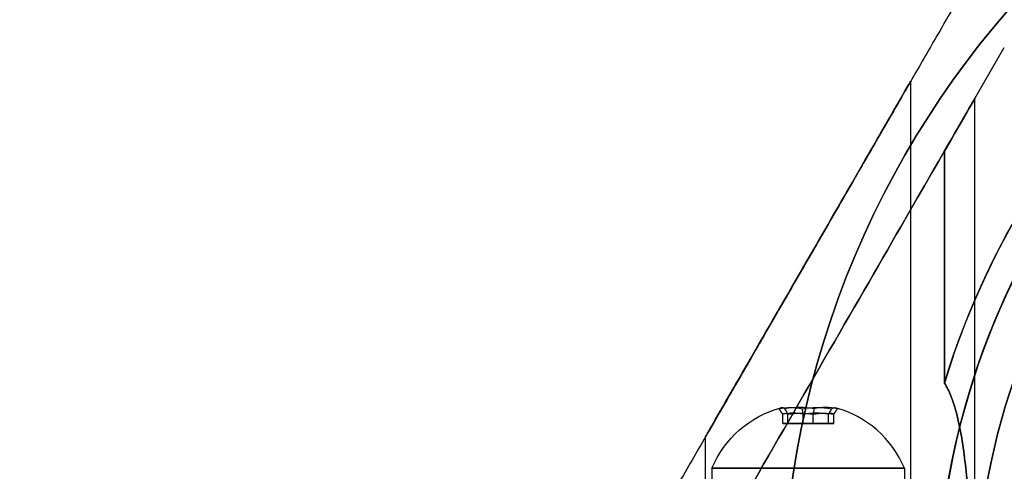
# Model space of a CAD drawing. Units: millimetres. Extents: x 645 to 11172, y 902 to 9054.
# Drawn here: x 4966 to 5043, y 3574 to 3609 of the extents above; entities that cross this region are included whole.
import ezdxf

# ---------------------------------------------------------------- set-up
doc = ezdxf.new("R2010")
doc.units = ezdxf.units.MM
doc.layers.add('Dimensions', color=7, linetype='Continuous')
doc.styles.get("Standard").update_dxf_attribs({"font": 'arial.ttf'})
doc.dimstyles.new('Leikkiset keinu', dxfattribs={"dimtxt": 150, "dimasz": 2.5, "dimexe": 0.06, "dimexo": 0.625, "dimtad": 0, "dimtih": 1, "dimtoh": 1, "dimdec": 0, "dimtxsty": 'Standard', "dimcen": 2.5, "dimadec": 0, "dimazin": 0, "dimtfac": 1, "dimtmove": 0, "dimatfit": 3, "dimfxl": 1, "dimarcsym": 0})

# ---------------------------------------------------------------- blocks, each defined once
blk = doc.blocks.new('*D27')
at = {"layer": 'Defpoints', "color": 0, "transparency": 16777216}
for p in [(10730.742, 3648.282, 854.885), (2463.221, 3562.472, 854.65), (10730.742, 1525.807)]:
    blk.add_point(p, dxfattribs=at)
at = {"layer": 'Dimensions', "color": 0, "lineweight": -2, "transparency": 16777216}
for p, q in [((10730.742, 3647.657), (10730.742, 1525.747)), ((2463.221, 3561.847), (2463.221, 1525.747)), ((2465.721, 1525.807), (6372.124, 1525.807)), ((10728.242, 1525.807), (6821.839, 1525.807))]:
    blk.add_line(p, q, dxfattribs=at)
at = {"layer": 'Dimensions', "color": 0, "transparency": 16777216}
for points in [[(2465.721, 1526.224), (2465.721, 1525.391), (2463.221, 1525.807)], [(10728.242, 1526.224), (10728.242, 1525.391), (10730.742, 1525.807)]]:
    blk.add_solid(points, dxfattribs=at)
at = {"layer": 'Dimensions', "color": 0, "transparency": 16777216, "insert": (6596.982, 1525.807), "char_height": 150, "attachment_point": 5}
blk.add_mtext('8268', dxfattribs=at)
blk = doc.blocks.new('*D31')
at = {"layer": 'Defpoints', "color": 0, "transparency": 16777216}
for p in [(6597.225, 6637.472, 854.5), (872.463, 1987.484), (6597.243, 1987.484, 854.65)]:
    blk.add_point(p, dxfattribs=at)
at = {"layer": 'Dimensions', "color": 0, "lineweight": -2, "transparency": 16777216}
for p, q in [((6596.6, 6637.472), (872.403, 6637.472)), ((872.463, 6634.972), (872.463, 4389.689)), ((872.463, 1989.984), (872.463, 4235.267)), ((6596.618, 1987.484), (872.403, 1987.484))]:
    blk.add_line(p, q, dxfattribs=at)
at = {"layer": 'Dimensions', "color": 0, "transparency": 16777216}
for points in [[(872.047, 6634.972), (872.88, 6634.972), (872.463, 6637.472)], [(872.047, 1989.984), (872.88, 1989.984), (872.463, 1987.484)]]:
    blk.add_solid(points, dxfattribs=at)
at = {"layer": 'Dimensions', "color": 0, "transparency": 16777216, "insert": (872.463, 4312.478), "char_height": 150, "attachment_point": 5}
blk.add_mtext('4650', dxfattribs=at)
blk = doc.blocks.new('*D32')
at = {"layer": 'Defpoints', "color": 0, "transparency": 16777216}
for p in [(2022.225, 4312.458, 854.5), (11171.966, 4309.36, 854.885), (11171.966, 1000.39)]:
    blk.add_point(p, dxfattribs=at)
at = {"layer": 'Dimensions', "color": 0, "lineweight": -2, "transparency": 16777216}
for p, q in [((2022.225, 4311.833), (2022.225, 1000.33)), ((11171.966, 4308.735), (11171.966, 1000.33)), ((2024.725, 1000.39), (6372.75, 1000.39)), ((11169.466, 1000.39), (6821.442, 1000.39))]:
    blk.add_line(p, q, dxfattribs=at)
at = {"layer": 'Dimensions', "color": 0, "transparency": 16777216}
for points in [[(2024.725, 1000.807), (2024.725, 999.973), (2022.225, 1000.39)], [(11169.466, 1000.807), (11169.466, 999.973), (11171.966, 1000.39)]]:
    blk.add_solid(points, dxfattribs=at)
at = {"layer": 'Dimensions', "color": 0, "transparency": 16777216, "insert": (6597.096, 1000.39), "char_height": 150, "attachment_point": 5}
blk.add_mtext('9150', dxfattribs=at)

msp = doc.modelspace()

# ---------------------------------------------------------------- linework, layer by layer
at = {"extrusion": (-2.38737e-16, 2.05474e-15, -1)}
for q in [(5042.505, 3606.702, 548.441), (5037.839, 3580.545, 548.441)]:
    msp.add_line((5037.839, 3598.62, 548.441), q, dxfattribs=at)
at = {"extrusion": (0.866025, -0.5, -1.23412e-15)}
for p, q in [((5037.839, 3598.62, 493.441), (5042.505, 3606.702, 493.441)), ((5037.839, 3598.62, 548.441), (5042.505, 3606.702, 548.441))]:
    msp.add_line(p, q, dxfattribs=at)
for p, q in [((5037.839, 3598.62, 493.441), (5042.505, 3606.702, 493.441)), ((5035.221, 3572.908, 540.941), (5035.221, 3604.085, 540.941)), ((5035.221, 3572.908, 500.941), (5035.221, 3604.085, 500.941)), ((5035.221, 3572.908, 500.941), (5035.221, 3604.085, 500.941)), ((5035.221, 3572.908, 540.941), (5035.221, 3604.085, 540.941)), ((5040.221, 3567.908, 500.941), (5040.221, 3602.745, 500.941)), ((5040.221, 3567.908, 540.941), (5040.221, 3602.745, 540.941)), ((5040.221, 3567.908, 540.941), (5040.221, 3602.745, 540.941)), ((5040.221, 3567.908, 500.941), (5040.221, 3602.745, 500.941)), ((5037.839, 3598.62, 548.441), (5037.839, 3580.545, 548.441)), ((5037.839, 3580.545, 493.441), (5037.839, 3598.62, 493.441)), ((5037.839, 3580.545, 493.441), (5037.839, 3598.62, 493.441)), ((5019.221, 3572.908, 540.941), (5019.221, 3576.372, 540.941)), ((5019.221, 3572.908, 500.941), (5019.221, 3576.372, 500.941)), ((5019.221, 3572.908, 500.941), (5019.221, 3576.372, 500.941)), ((5019.221, 3572.908, 540.941), (5019.221, 3576.372, 540.941)), ((5019.721, 3573.908, 540.941), (5019.721, 3572.908, 540.941)), ((5019.721, 3573.908, 540.941), (5019.721, 3572.908, 540.941)), ((5019.721, 3573.908, 500.941), (5019.721, 3572.908, 500.941)), ((5019.721, 3573.908, 500.941), (5019.721, 3572.908, 500.941)), ((5034.721, 3573.908, 540.941), (5034.721, 3572.908, 540.941)), ((5034.721, 3573.908, 540.941), (5034.721, 3572.908, 540.941)), ((5034.721, 3573.908, 500.941), (5034.721, 3572.908, 500.941)), ((5034.721, 3573.908, 500.941), (5034.721, 3572.908, 500.941))]:
    msp.add_line(p, q)
at = {"extrusion": (0.982051, -3.89534e-16, -0.188613)}
for p, q in [((5025.235, 3577.408, 540.252), (5025.235, 3578.127, 540.252)), ((5025.235, 3577.408, 500.252), (5025.235, 3578.127, 500.252)), ((5025.632, 3577.408, 542.316), (5025.632, 3578.127, 542.316)), ((5025.632, 3577.408, 502.316), (5025.632, 3578.127, 502.316)), ((5025.632, 3577.408, 542.316), (5025.235, 3577.408, 540.252)), ((5025.632, 3577.408, 502.316), (5025.235, 3577.408, 500.252))]:
    msp.add_line(p, q, dxfattribs=at)
at = {"extrusion": (0.65437, -2.51641e-15, 0.756175)}
for p, q in [((5025.235, 3577.408, 540.252), (5025.235, 3578.127, 540.252)), ((5025.235, 3577.408, 500.252), (5025.235, 3578.127, 500.252)), ((5026.825, 3577.408, 538.877), (5026.825, 3578.127, 538.877)), ((5026.825, 3577.408, 498.877), (5026.825, 3578.127, 498.877)), ((5025.235, 3577.408, 540.252), (5026.825, 3577.408, 538.877)), ((5025.235, 3577.408, 500.252), (5026.825, 3577.408, 498.877))]:
    msp.add_line(p, q, dxfattribs=at)
at = {"extrusion": (0.327682, 2.12688e-15, -0.944788)}
for p, q in [((5025.632, 3577.408, 542.316), (5025.632, 3578.127, 542.316)), ((5025.632, 3577.408, 502.316), (5025.632, 3578.127, 502.316)), ((5027.617, 3577.408, 543.005), (5027.617, 3578.127, 543.005)), ((5027.617, 3577.408, 503.005), (5027.617, 3578.127, 503.005)), ((5027.617, 3577.408, 543.005), (5025.632, 3577.408, 542.316)), ((5027.617, 3577.408, 503.005), (5025.632, 3577.408, 502.316))]:
    msp.add_line(p, q, dxfattribs=at)
at = {"extrusion": (-0.327682, -2.12688e-15, 0.944788)}
for p, q in [((5026.825, 3577.408, 538.877), (5026.825, 3578.127, 538.877)), ((5026.825, 3577.408, 498.877), (5026.825, 3578.127, 498.877)), ((5028.81, 3577.408, 539.565), (5028.81, 3578.127, 539.565)), ((5028.81, 3577.408, 499.565), (5028.81, 3578.127, 499.565)), ((5026.825, 3577.408, 538.877), (5028.81, 3577.408, 539.565)), ((5026.825, 3577.408, 498.877), (5028.81, 3577.408, 499.565))]:
    msp.add_line(p, q, dxfattribs=at)
at = {"extrusion": (-0.65437, 2.51641e-15, -0.756175)}
for p, q in [((5027.617, 3577.408, 543.005), (5027.617, 3578.127, 543.005)), ((5027.617, 3577.408, 503.005), (5027.617, 3578.127, 503.005)), ((5029.207, 3577.408, 541.629), (5029.207, 3578.127, 541.629)), ((5029.207, 3577.408, 501.629), (5029.207, 3578.127, 501.629)), ((5029.207, 3577.408, 541.629), (5027.617, 3577.408, 543.005)), ((5029.207, 3577.408, 501.629), (5027.617, 3577.408, 503.005))]:
    msp.add_line(p, q, dxfattribs=at)
at = {"extrusion": (-0.982051, 3.89534e-16, 0.188613)}
for p, q in [((5028.81, 3577.408, 539.565), (5028.81, 3578.127, 539.565)), ((5028.81, 3577.408, 499.565), (5028.81, 3578.127, 499.565)), ((5029.207, 3577.408, 541.629), (5029.207, 3578.127, 541.629)), ((5029.207, 3577.408, 501.629), (5029.207, 3578.127, 501.629)), ((5028.81, 3577.408, 539.565), (5029.207, 3577.408, 541.629)), ((5028.81, 3577.408, 499.565), (5029.207, 3577.408, 501.629))]:
    msp.add_line(p, q, dxfattribs=at)
at = {"extrusion": (8.88178e-16, 1, 3.33017e-15)}
for p, q in [((5025.235, 3577.408, 540.252), (5026.825, 3577.408, 538.877)), ((5025.632, 3577.408, 542.316), (5025.235, 3577.408, 540.252)), ((5025.235, 3577.408, 500.252), (5026.825, 3577.408, 498.877)), ((5025.632, 3577.408, 502.316), (5025.235, 3577.408, 500.252)), ((5027.617, 3577.408, 543.005), (5025.632, 3577.408, 542.316)), ((5027.617, 3577.408, 503.005), (5025.632, 3577.408, 502.316)), ((5026.825, 3577.408, 538.877), (5028.81, 3577.408, 539.565)), ((5026.825, 3577.408, 498.877), (5028.81, 3577.408, 499.565)), ((5029.207, 3577.408, 541.629), (5027.617, 3577.408, 543.005)), ((5029.207, 3577.408, 501.629), (5027.617, 3577.408, 503.005)), ((5028.81, 3577.408, 539.565), (5029.207, 3577.408, 541.629)), ((5028.81, 3577.408, 499.565), (5029.207, 3577.408, 501.629))]:
    msp.add_line(p, q, dxfattribs=at)
for centre, radius, start, end in [((5097.221, 3562.472, 553.441), 72, 0, 180), ((5097.221, 3562.472, 488.441), 72, 0, 180), ((5097.221, 3562.472, 553.441), 72, 0, 180), ((5097.221, 3562.472, 493.441), 62.071, 16.92799, 163.0722), ((5097.221, 3562.472, 493.441), 62.071, 16.92799, 163.0722), ((5097.221, 3562.472, 553.441), 60, 30, 180), ((5097.221, 3562.472, 488.441), 60, 360, 180), ((5097.221, 3562.472, 550.441), 57, 30, 180), ((5097.221, 3562.472, 543.37), 57, 30, 180), ((5097.221, 3562.472, 550.441), 57, 30, 180), ((5097.221, 3562.472, 543.37), 57, 30, 180), ((5027.221, 3570.783, 540.941), 8.125, 22.61986, 74.94185), ((5027.221, 3570.783, 540.941), 8.125, 22.61986, 74.94185), ((5027.221, 3570.783, 500.941), 8.125, 22.61986, 74.94185), ((5027.221, 3570.783, 500.941), 8.125, 22.61986, 74.94185)]:
    msp.add_arc(centre, radius, start, end)
at = {"extrusion": (-2.38737e-16, 2.05474e-15, -1)}
for centre, radius, start, end in [((-5097.221, 3562.472, -488.441), 72, 0, 180), ((-5097.221, 3562.472, -553.441), 60, 0, 150), ((-5097.221, 3562.472, -548.441), 62.071, 16.9278, 150), ((-5097.221, 3562.472, -548.441), 62.071, 16.9278, 150), ((-5097.221, 3562.472, -491.441), 57, 0, 150), ((-5097.221, 3562.472, -498.512), 57, 0, 150), ((-5097.221, 3562.472, -498.512), 57, 0, 150), ((-5097.221, 3562.472, -491.441), 57, 0, 150), ((-5097.221, 3562.472, -488.441), 60, 0, 180)]:
    msp.add_arc(centre, radius, start, end, dxfattribs=at)
at = {"extrusion": (-6.5241e-16, 3.33017e-15, -1)}
for centre in [(-5027.221, 3570.783, -540.941), (-5027.221, 3570.783, -540.941), (-5027.221, 3570.783, -500.941), (-5027.221, 3570.783, -500.941)]:
    msp.add_arc(centre, 8.125, 22.61986, 74.94185, dxfattribs=at)
at = {"extrusion": (-0.65437, 2.51641e-15, -0.756175)}
for centre, radius, start, end in [((-3570.783, -3447.483, -3696.634), 7.856, 171.23716, 188.76284), ((-3570.783, -3447.483, -3696.634), 7.856, 171.23716, 188.76284), ((-3570.783, -3473.657, -3666.387), 7.856, 171.23716, 188.76284), ((-3570.783, -3473.657, -3666.387), 7.856, 171.23716, 188.76284), ((-3570.783, -3447.483, -3700.527), 7.418, 171.85564, 188.14436), ((-3570.783, -3447.483, -3700.527), 7.418, 171.85564, 188.14436), ((-3570.783, -3473.657, -3670.28), 7.418, 171.85564, 188.14436), ((-3570.783, -3473.657, -3670.28), 7.418, 171.85564, 188.14436)]:
    msp.add_arc(centre, radius, start, end, dxfattribs=at)
at = {"extrusion": (-0.982051, 3.89534e-16, 0.188613)}
for centre, radius, start, end in [((-3570.783, 1479.433, -4832.888), 7.856, 182.90493, 188.76284), ((-3570.783, 1479.433, -4832.888), 7.856, 182.90493, 188.76284), ((-3570.783, 1440.151, -4840.432), 7.856, 182.90493, 188.76284), ((-3570.783, 1440.151, -4840.432), 7.856, 182.90493, 188.76284), ((-3570.783, 1479.433, -4832.888), 7.856, 171.23716, 182.90493), ((-3570.783, 1479.433, -4832.888), 7.856, 171.23716, 182.90493), ((-3570.783, 1440.151, -4840.432), 7.856, 171.23716, 182.90493), ((-3570.783, 1440.151, -4840.432), 7.856, 171.23716, 182.90493), ((-3570.783, 1479.433, -4836.781), 7.418, 171.85564, 188.14436), ((-3570.783, 1479.433, -4836.781), 7.418, 171.85564, 188.14436), ((-3570.783, 1440.151, -4844.326), 7.418, 171.85564, 188.14436), ((-3570.783, 1440.151, -4844.326), 7.418, 171.85564, 188.14436)]:
    msp.add_arc(centre, radius, start, end, dxfattribs=at)
at = {"extrusion": (0.982051, -3.89534e-16, -0.188613)}
for centre, radius, start, end in [((3570.783, 1479.433, 4833.141), 7.418, 351.85564, 8.14436), ((3570.783, 1479.433, 4833.141), 7.418, 351.85564, 8.14436), ((3570.783, 1440.151, 4840.685), 7.418, 351.85564, 8.14436), ((3570.783, 1440.151, 4840.685), 7.418, 351.85564, 8.14436), ((3570.783, 1479.433, 4837.034), 7.856, 351.23716, 2.90493), ((3570.783, 1479.433, 4837.034), 7.856, 351.23716, 2.90493), ((3570.783, 1440.151, 4844.578), 7.856, 351.23716, 2.90493), ((3570.783, 1440.151, 4844.578), 7.856, 351.23716, 2.90493), ((3570.783, 1479.433, 4837.034), 7.856, 2.90493, 8.76284), ((3570.783, 1479.433, 4837.034), 7.856, 2.90493, 8.76284), ((3570.783, 1440.151, 4844.578), 7.856, 2.90493, 8.76284), ((3570.783, 1440.151, 4844.578), 7.856, 2.90493, 8.76284)]:
    msp.add_arc(centre, radius, start, end, dxfattribs=at)
at = {"extrusion": (0.65437, -2.51641e-15, 0.756175)}
for centre, radius, start, end in [((3570.783, -3447.483, 3696.886), 7.418, 351.85564, 8.14436), ((3570.783, -3447.483, 3696.886), 7.418, 351.85564, 8.14436), ((3570.783, -3473.657, 3666.639), 7.418, 351.85564, 8.14436), ((3570.783, -3473.657, 3666.639), 7.418, 351.85564, 8.14436), ((3570.783, -3447.483, 3700.78), 7.856, 351.23716, 8.76284), ((3570.783, -3447.483, 3700.78), 7.856, 351.23716, 8.76284), ((3570.783, -3473.657, 3670.533), 7.856, 351.23716, 8.76284), ((3570.783, -3473.657, 3670.533), 7.856, 351.23716, 8.76284)]:
    msp.add_arc(centre, radius, start, end, dxfattribs=at)
at = {"extrusion": (-0.327682, -2.12688e-15, 0.944788)}
for centre, radius, start, end in [((-3570.783, 4926.915, -1134.181), 7.856, 171.23716, 188.76284), ((-3570.783, 4926.915, -1134.181), 7.856, 171.23716, 188.76284), ((-3570.783, 4913.808, -1171.973), 7.856, 171.23716, 188.76284), ((-3570.783, 4913.808, -1171.973), 7.856, 171.23716, 188.76284), ((-3570.783, 4926.915, -1138.075), 7.418, 171.85564, 188.14436), ((-3570.783, 4926.915, -1138.075), 7.418, 171.85564, 188.14436), ((-3570.783, 4913.808, -1175.866), 7.418, 171.85564, 188.14436), ((-3570.783, 4913.808, -1175.866), 7.418, 171.85564, 188.14436)]:
    msp.add_arc(centre, radius, start, end, dxfattribs=at)
at = {"extrusion": (0.327682, 2.12688e-15, -0.944788)}
for centre, radius, start, end in [((3570.783, 4926.915, 1134.434), 7.418, 351.85564, 8.14436), ((3570.783, 4926.915, 1134.434), 7.418, 351.85564, 8.14436), ((3570.783, 4913.808, 1172.225), 7.418, 351.85564, 8.14436), ((3570.783, 4913.808, 1172.225), 7.418, 351.85564, 8.14436), ((3570.783, 4926.915, 1138.327), 7.856, 351.23716, 8.76284), ((3570.783, 4926.915, 1138.327), 7.856, 351.23716, 8.76284), ((3570.783, 4913.808, 1176.119), 7.856, 351.23716, 8.76284), ((3570.783, 4913.808, 1176.119), 7.856, 351.23716, 8.76284)]:
    msp.add_arc(centre, radius, start, end, dxfattribs=at)
at = {"extrusion": (-6.66134e-16, 1, 3.33017e-15)}
for centre, start, end in [((-5027.221, 540.941, 3573.908), 180, 0), ((-5027.221, 540.941, 3573.908), 180, 0), ((-5027.221, 540.941, 3573.908), 0, 180), ((-5027.221, 540.941, 3573.908), 0, 180), ((-5027.221, 500.941, 3573.908), 180, 0), ((-5027.221, 500.941, 3573.908), 180, 0), ((-5027.221, 500.941, 3573.908), 0, 180), ((-5027.221, 500.941, 3573.908), 0, 180)]:
    msp.add_arc(centre, 7.5, start, end, dxfattribs=at)
at = {"extrusion": (0.866025, -0.5, -8.17786e-16)}
for centre in [(5027.221, 3590.229, 540.941), (5027.221, 3590.229, 500.941)]:
    msp.add_ellipse(centre, major_axis=(8, 13.856), ratio=0.5, start_param=0, end_param=3.141593, dxfattribs=at)
at = {"extrusion": (0.866025, -0.5, -1.65045e-15)}
for centre in [(5027.221, 3590.229, 500.941), (5027.221, 3590.229, 540.941)]:
    msp.add_ellipse(centre, major_axis=(8, 13.856), ratio=0.5, start_param=-3.141593, end_param=0, dxfattribs=at)
at = {"extrusion": (-0.866025, 0.5, 8.17786e-16)}
for centre in [(5027.221, 3590.229, 540.941), (5027.221, 3590.229, 500.941)]:
    msp.add_ellipse(centre, major_axis=(8, 13.856), ratio=0.5, start_param=3.141593, end_param=6.283185, dxfattribs=at)
at = {"extrusion": (-0.866025, 0.5, 1.65045e-15)}
for centre in [(5027.221, 3590.229, 540.941), (5027.221, 3590.229, 500.941)]:
    msp.add_ellipse(centre, major_axis=(8, 13.856), ratio=0.5, start_param=6.283185, end_param=9.424778, dxfattribs=at)
at = {"extrusion": (0.866025, -0.5, -5.66705e-17)}
msp.add_ellipse((5027.221, 3580.229, 500.941), major_axis=(13, 22.517), ratio=0.5, start_param=0, end_param=1.965583, dxfattribs=at)
msp.add_ellipse((5027.221, 3580.229, 500.941), major_axis=(13, 22.517), ratio=0.5, start_param=0, end_param=1.965583, dxfattribs=at)
at = {"extrusion": (0.866025, -0.5, -2.57978e-15)}
msp.add_ellipse((5027.221, 3580.229, 540.941), major_axis=(13, 22.517), ratio=0.5, start_param=-1.965583, end_param=0, dxfattribs=at)
msp.add_ellipse((5027.221, 3580.229, 540.941), major_axis=(13, 22.517), ratio=0.5, start_param=-1.965583, end_param=0, dxfattribs=at)
at = {"extrusion": (0.866025, -0.5, -9.12877e-16)}
msp.add_ellipse((5027.221, 3580.229, 540.941), major_axis=(13, 22.517), ratio=0.5, start_param=0, end_param=0.614957, dxfattribs=at)
msp.add_ellipse((5027.221, 3580.229, 540.941), major_axis=(13, 22.517), ratio=0.5, start_param=0, end_param=0.614957, dxfattribs=at)
at = {"extrusion": (0.866025, -0.5, -3.93256e-15)}
msp.add_ellipse((5027.221, 3580.229, 500.941), major_axis=(13, 22.517), ratio=0.5, start_param=-0.614957, end_param=0, dxfattribs=at)
msp.add_ellipse((5027.221, 3580.229, 500.941), major_axis=(13, 22.517), ratio=0.5, start_param=-0.614957, end_param=0, dxfattribs=at)
for points, weights in [([(5050.208, 3630.044, 545.838), (5033.549, 3601.189, 556.281), (5017.221, 3572.908, 547.046)], [1.48946873111, 1.63744827926, 1.50520498106]), ([(5050.208, 3630.044, 496.044), (5033.549, 3601.189, 485.6), (5017.221, 3572.908, 494.836)], [1.52991727878, 1.68191541267, 1.54608086798]), ([(5050.208, 3630.044, 545.838), (5033.549, 3601.189, 556.281), (5017.221, 3572.908, 547.046)], [1.48946873111, 1.63744827926, 1.50520498106]), ([(5050.208, 3630.044, 496.044), (5033.549, 3601.189, 485.6), (5017.221, 3572.908, 494.836)], [1.52991727878, 1.68191541267, 1.54608086798])]:
    msp.add_rational_spline(points, weights, degree=2)
for points, knots in [([(5039.859, 3567.908, 543.989), (5039.825, 3569.096, 544.138), (5039.773, 3570.286, 544.336), (5039.604, 3572.945, 544.913), (5039.472, 3574.397, 545.323), (5039.164, 3576.451, 546.082), (5039.043, 3577.114, 546.359), (5038.742, 3578.385, 546.972), (5038.564, 3578.993, 547.307), (5038.199, 3579.895, 547.909), (5038.034, 3580.238, 548.165), (5037.839, 3580.545, 548.441)], [4.803474, 4.803474, 4.803474, 4.803474, 5.140802, 5.140802, 5.57163, 5.57163, 5.787043, 5.787043, 6.002457, 6.002457, 6.13057, 6.13057, 6.13057, 6.13057]), ([(5037.839, 3580.545, 493.441), (5038.034, 3580.238, 493.716), (5038.199, 3579.895, 493.972), (5038.564, 3578.993, 494.575), (5038.742, 3578.385, 494.909), (5039.043, 3577.114, 495.522), (5039.164, 3576.451, 495.799), (5039.472, 3574.397, 496.559), (5039.604, 3572.945, 496.969), (5039.773, 3570.286, 497.546), (5039.825, 3569.096, 497.744), (5039.859, 3567.908, 497.892)], [-1.851423, -1.851423, -1.851423, -1.851423, -1.72331, -1.72331, -1.507896, -1.507896, -1.292482, -1.292482, -0.861655, -0.861655, -0.524327, -0.524327, -0.524327, -0.524327]), ([(5037.839, 3580.545, 493.441), (5038.034, 3580.238, 493.716), (5038.199, 3579.895, 493.972), (5038.564, 3578.993, 494.575), (5038.742, 3578.385, 494.909), (5039.043, 3577.114, 495.522), (5039.164, 3576.451, 495.799), (5039.472, 3574.397, 496.559), (5039.604, 3572.945, 496.969), (5039.773, 3570.286, 497.546), (5039.825, 3569.096, 497.744), (5039.859, 3567.908, 497.892)], [-1.851423, -1.851423, -1.851423, -1.851423, -1.72331, -1.72331, -1.507896, -1.507896, -1.292482, -1.292482, -0.861655, -0.861655, -0.524327, -0.524327, -0.524327, -0.524327]), ([(5039.859, 3567.908, 543.989), (5039.825, 3569.096, 544.138), (5039.773, 3570.286, 544.336), (5039.604, 3572.945, 544.913), (5039.472, 3574.397, 545.323), (5039.164, 3576.451, 546.082), (5039.043, 3577.114, 546.359), (5038.742, 3578.385, 546.972), (5038.564, 3578.993, 547.307), (5038.199, 3579.895, 547.909), (5038.034, 3580.238, 548.165), (5037.839, 3580.545, 548.441)], [4.803474, 4.803474, 4.803474, 4.803474, 5.140802, 5.140802, 5.57163, 5.57163, 5.787043, 5.787043, 6.002457, 6.002457, 6.13057, 6.13057, 6.13057, 6.13057])]:
    msp.add_open_spline(points, degree=3, knots=knots)
for points in [[(5025.235, 3578.127, 540.252), (5025.143, 3578.267, 540.22), (5025.051, 3578.407, 540.188), (5024.96, 3578.548, 540.156)], [(5025.235, 3578.127, 540.252), (5025.143, 3578.267, 540.22), (5025.051, 3578.407, 540.188), (5024.96, 3578.548, 540.156)], [(5025.235, 3578.127, 500.252), (5025.143, 3578.267, 500.22), (5025.051, 3578.407, 500.188), (5024.96, 3578.548, 500.156)], [(5025.235, 3578.127, 500.252), (5025.143, 3578.267, 500.22), (5025.051, 3578.407, 500.188), (5024.96, 3578.548, 500.156)], [(5025.632, 3578.127, 542.316), (5025.558, 3578.267, 542.38), (5025.485, 3578.407, 542.443), (5025.411, 3578.548, 542.507)], [(5025.632, 3578.127, 542.316), (5025.558, 3578.267, 542.38), (5025.485, 3578.407, 542.443), (5025.411, 3578.548, 542.507)], [(5025.632, 3578.127, 502.316), (5025.558, 3578.267, 502.38), (5025.485, 3578.407, 502.443), (5025.411, 3578.548, 502.507)], [(5025.632, 3578.127, 502.316), (5025.558, 3578.267, 502.38), (5025.485, 3578.407, 502.443), (5025.411, 3578.548, 502.507)], [(5026.825, 3578.127, 538.877), (5026.806, 3578.267, 538.781), (5026.788, 3578.407, 538.686), (5026.77, 3578.548, 538.59)], [(5026.825, 3578.127, 538.877), (5026.806, 3578.267, 538.781), (5026.788, 3578.407, 538.686), (5026.77, 3578.548, 538.59)], [(5026.825, 3578.127, 498.877), (5026.806, 3578.267, 498.781), (5026.788, 3578.407, 498.686), (5026.77, 3578.548, 498.59)], [(5026.825, 3578.127, 498.877), (5026.806, 3578.267, 498.781), (5026.788, 3578.407, 498.686), (5026.77, 3578.548, 498.59)], [(5027.672, 3578.548, 543.291), (5027.654, 3578.407, 543.196), (5027.636, 3578.267, 543.1), (5027.617, 3578.127, 543.005)], [(5027.672, 3578.548, 543.291), (5027.654, 3578.407, 543.196), (5027.636, 3578.267, 543.1), (5027.617, 3578.127, 543.005)], [(5027.672, 3578.548, 503.291), (5027.654, 3578.407, 503.196), (5027.636, 3578.267, 503.1), (5027.617, 3578.127, 503.005)], [(5027.672, 3578.548, 503.291), (5027.654, 3578.407, 503.196), (5027.636, 3578.267, 503.1), (5027.617, 3578.127, 503.005)], [(5029.031, 3578.548, 539.374), (5028.957, 3578.407, 539.438), (5028.884, 3578.267, 539.502), (5028.81, 3578.127, 539.565)], [(5029.031, 3578.548, 539.374), (5028.957, 3578.407, 539.438), (5028.884, 3578.267, 539.502), (5028.81, 3578.127, 539.565)], [(5029.031, 3578.548, 499.374), (5028.957, 3578.407, 499.438), (5028.884, 3578.267, 499.502), (5028.81, 3578.127, 499.565)], [(5029.031, 3578.548, 499.374), (5028.957, 3578.407, 499.438), (5028.884, 3578.267, 499.502), (5028.81, 3578.127, 499.565)], [(5029.483, 3578.548, 541.725), (5029.391, 3578.407, 541.693), (5029.299, 3578.267, 541.661), (5029.207, 3578.127, 541.629)], [(5029.483, 3578.548, 541.725), (5029.391, 3578.407, 541.693), (5029.299, 3578.267, 541.661), (5029.207, 3578.127, 541.629)], [(5029.483, 3578.548, 501.725), (5029.391, 3578.407, 501.693), (5029.299, 3578.267, 501.661), (5029.207, 3578.127, 501.629)], [(5029.483, 3578.548, 501.725), (5029.391, 3578.407, 501.693), (5029.299, 3578.267, 501.661), (5029.207, 3578.127, 501.629)]]:
    msp.add_open_spline(points, degree=3)

# ---------------------------------------------------------------- dimensions: what is measured, and where the dimension line sits
at = {"layer": 'Dimensions'}
dim = msp.add_linear_dim(base=(872.463, 1987.484), p1=(6597.225, 6637.472, 854.5), p2=(6597.243, 1987.484, 854.65), angle=90, dimstyle='Leikkiset keinu', dxfattribs=at)
dim.commit()
dim.dimension.update_dxf_attribs({"geometry": '*D31', "text_midpoint": (872.463, 4312.478)})
dim = msp.add_linear_dim(base=(11171.966, 1000.39), p1=(2022.225, 4312.458, 854.5), p2=(11171.966, 4309.36, 854.885), dimstyle='Leikkiset keinu', dxfattribs=at)
dim.commit()
dim.dimension.update_dxf_attribs({"geometry": '*D32', "text_midpoint": (6597.096, 1000.39)})
dim = msp.add_linear_dim(base=(10730.742, 1525.807), p1=(2463.221, 3562.472, 854.65), p2=(10730.742, 3648.282, 854.885), dimstyle='Leikkiset keinu', override={"dimlfac": 1}, dxfattribs=at)
dim.commit()
dim.dimension.update_dxf_attribs({"geometry": '*D27', "text_midpoint": (6596.982, 1525.807)})

doc.saveas('drawing.dxf')
